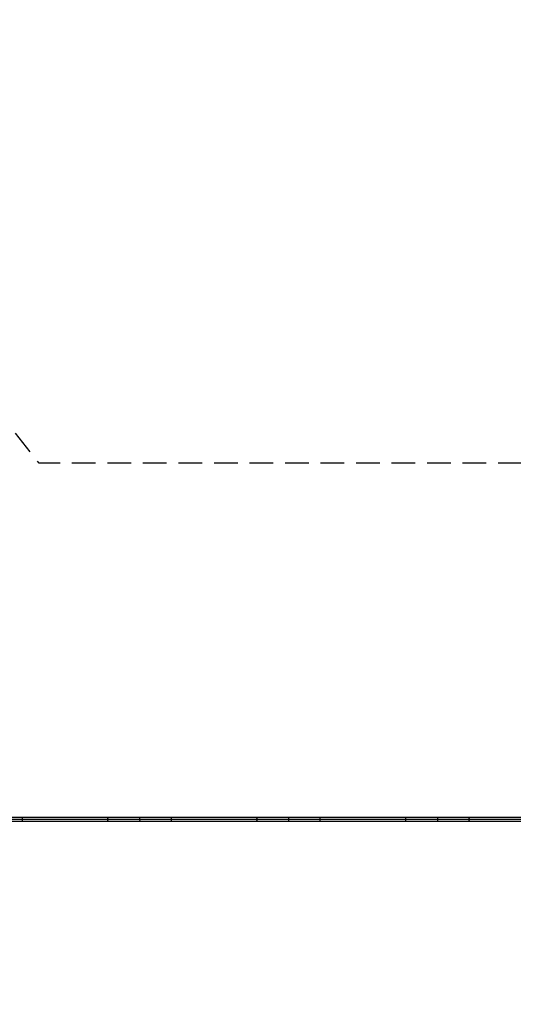
# Model space of a CAD drawing. Units: millimetres. Extents: x -9912 to 10147, y -16321 to 10144.
# Drawn here: x 1286 to 3934, y 4867 to 10144 of the extents above; entities that cross this region are included whole.
import ezdxf

# ---------------------------------------------------------------- set-up
doc = ezdxf.new("R2010")
doc.units = ezdxf.units.MM
doc.header["$LTSCALE"] = 20
doc.linetypes.add('HIDDEN', pattern=[9.525, 6.35, -3.175])
doc.layers.add('2d', color=230, linetype='Continuous')
doc.layers.add('ASTM-Safetyzone', color=64, linetype='HIDDEN')

msp = doc.modelspace()

# ---------------------------------------------------------------- linework, layer by layer
at = {"layer": '2d'}
for p, q in [((4921, 5868.5), (398.9, 5868.5)), ((4921, 5858), (400.3, 5858)), ((4921, 5847.5), (398.9, 5847.5))]:
    msp.add_line(p, q, dxfattribs=at)
at = {"layer": '2d', "extrusion": (0, 0, -1)}
for centre, ratio, start_param, end_param in [((1929, 5858), 0.116857, 0, 1.570796), ((1929, 5858), 0.116857, 1.570796, 3.141593), ((2729, 5858), 0.023526, 0, 1.570796), ((2729, 5858), 0.023526, 1.570796, 3.141593)]:
    msp.add_ellipse(centre, major_axis=(0, 10.5), ratio=ratio, start_param=start_param, end_param=end_param, dxfattribs=at)
at = {"layer": '2d'}
for start_param, end_param in [(0, 1.570796), (1.570796, 3.141593)]:
    msp.add_ellipse((3529, 5858), major_axis=(0, 10.5), ratio=0.070422, start_param=start_param, end_param=end_param, dxfattribs=at)
for points, weights in [([(1301.6, 5858), (1301.6, 5863.3), (1300.9, 5868.5), (1299.7, 5868.5)], [1, 0.666666666667, 0.5, 0.5]), ([(1299.7, 5847.5), (1300.9, 5847.5), (1301.6, 5852.8), (1301.6, 5858)], [0.5, 0.5, 0.666666666667, 1]), ([(1760.3, 5858), (1760.3, 5863.3), (1759.8, 5868.5), (1758.8, 5868.5)], [1, 0.666666666667, 0.5, 0.5]), ([(1758.8, 5847.5), (1759.8, 5847.5), (1760.3, 5852.8), (1760.3, 5858)], [0.5, 0.5, 0.666666666667, 1]), ([(2100.2, 5858), (2100.2, 5863.3), (2099.9, 5868.5), (2099.2, 5868.5)], [1, 0.666666666667, 0.5, 0.5]), ([(2099.2, 5847.5), (2099.9, 5847.5), (2100.2, 5852.8), (2100.2, 5858)], [0.5, 0.5, 0.666666666667, 1]), ([(2559.5, 5858), (2559.5, 5863.3), (2559.3, 5868.5), (2559, 5868.5)], [1, 0.666666666667, 0.5, 0.5]), ([(2559, 5847.5), (2559.3, 5847.5), (2559.5, 5852.8), (2559.5, 5858)], [0.5, 0.5, 0.666666666667, 1]), ([(2899, 5858), (2899, 5863.3), (2899, 5868.5), (2899, 5868.5)], [1, 0.666666666667, 0.5, 0.5]), ([(2899, 5847.5), (2899, 5847.5), (2899, 5852.8), (2899, 5858)], [0.5, 0.5, 0.666666666667, 1]), ([(3358.4, 5858), (3358.4, 5863.3), (3358.6, 5868.5), (3358.9, 5868.5)], [1, 0.666666666667, 0.5, 0.5]), ([(3358.9, 5847.5), (3358.6, 5847.5), (3358.4, 5852.8), (3358.4, 5858)], [0.5, 0.5, 0.666666666667, 1]), ([(3698.1, 5858), (3698.1, 5863.3), (3698.4, 5868.5), (3699.1, 5868.5)], [1, 0.666666666667, 0.5, 0.5]), ([(3699.1, 5847.5), (3698.4, 5847.5), (3698.1, 5852.8), (3698.1, 5858)], [0.5, 0.5, 0.666666666667, 1])]:
    msp.add_rational_spline(points, weights, degree=3, dxfattribs=at)
at = {"layer": 'ASTM-Safetyzone', "flags": 128}
msp.add_lwpolyline([(8043.5, 5536.8, 0.338414), (7780.5, 7738.1), (7738.1, 7780.5, 0.406095), (5192.5, 7780.5), (5177.5, 7768), (1390.1, 7768), (241.3, 9236.1, 1.100805), (-3174.5, 5990.2), (-2364.6, 5287), (-2439.3, 5124.5, 0.108133), (-2606.5, 4360.3), (-2606.5, 1497.7, 0.043538), (-2578.9, 1180.9, 0.00534), (-2612.9, 1161.7), (-4552.3, 42, 0.051066), (-4854.6, -176.4), (-6270.1, -1437.3), (-7000.4, -1963.9, 0.106015), (-7515, -2533.3), (-9617.9, -6175.6, 0.117945), (-9860.4, -6991.9), (-9909.4, -7899.1, 0.04448), (-9897.6, -8238.1), (-9531, -11183.6, 0.0691), (-9400.7, -11669.8), (-8245.4, -14404, 0.011137), (-8210.6, -14481.6), (-8027.4, -14978.6, 0.408492), (-5819.1, -16265.5), (-5761.1, -16250, 0.406095), (-4488.3, -14045.5), (-4582.5, -13503.6, 0.010388), (-4590.6, -13424.7), (-4957.2, -10479.2, 0.0691), (-5087.5, -9992.9), (-5678.6, -8594.1, 0.017063), (-5612.5, -8488.1), (-3509.6, -4845.8, 0.071944), (-3315.3, -4359.2), (-2580, -4116, 0.051066), (-2239.8, -3963.4), (-300.4, -2843.7, 0.058472), (41.6, -2588.8), (759.8, -1910), (5130.4, -1910), (5203.9, -1975.6, 0.081225), (5702.5, -2292.2), (7594.8, -3100.7, 0.373537), (9911.3, -2340.2, 0.373537), (9411.7, 46.2), (8170.4, 977, 0.001914), (8170.5, 991), (8170.5, 4867, 0.093958), (8043.5, 5536.8)], format="xyb", dxfattribs=at)

doc.saveas('drawing.dxf')
